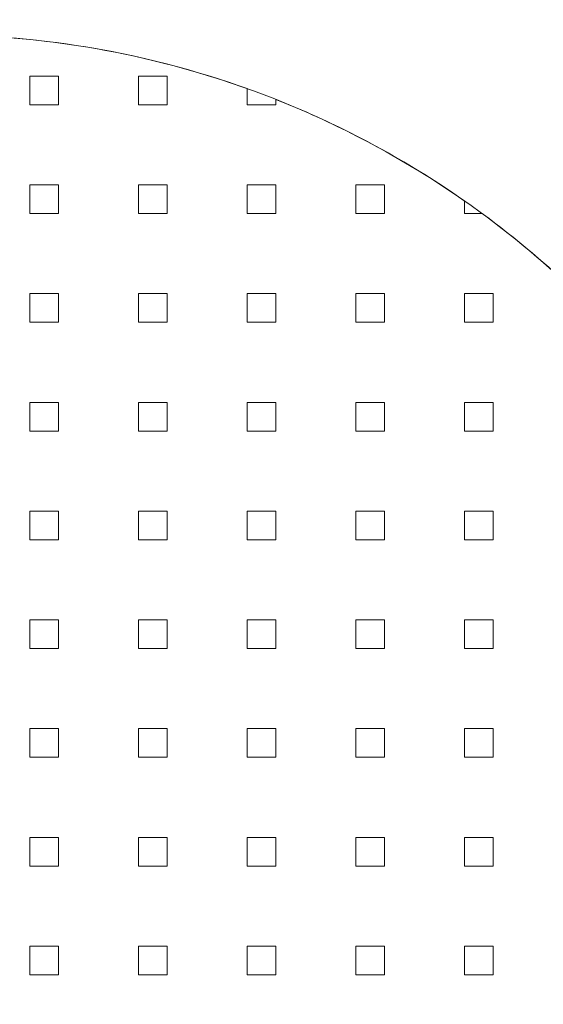
# Model space of a CAD drawing. Units: centimetres. Extents: x -150 to -6, y -41 to 73.
# Drawn here: x -70 to -69, y -29 to -28 of the extents above; entities that cross this region are included whole.
import ezdxf

# ---------------------------------------------------------------- set-up
doc = ezdxf.new("R2010")
doc.units = ezdxf.units.CM
doc.header["$MEASUREMENT"] = 0
doc.layers.add('layer 1', color=7, linetype='Continuous')

msp = doc.modelspace()

# ---------------------------------------------------------------- linework, layer by layer
at = {"layer": 'layer 1', "color": 254, "lineweight": 20}
for points, knots in [([(-85.16816, -5.4699), (-85.16816, -5.4699), (-8.12148, -5.4699), (-8.12148, -5.4699), (-8.12148, -5.4699), (-8.12148, -5.4699), (-8.12148, -35.79609), (-8.12148, -35.79609), (-8.12148, -35.79609), (-8.12148, -35.79609), (-16.61472, -35.79609), (-16.61472, -35.79609), (-16.61472, -35.79609), (-16.61472, -35.79609), (-16.61472, -38.81061), (-16.61472, -38.81061), (-16.61472, -38.81061), (-16.61472, -38.81061), (-16.61425, -38.81061), (-16.61425, -38.81061), (-16.61425, -38.81061), (-16.61425, -38.81061), (-89.40149, -39.35773), (-89.40149, -39.35773), (-89.40149, -39.35773), (-89.40149, -39.35773), (-89.40149, -21.30631), (-89.40149, -21.30631), (-89.40149, -21.30631), (-89.40149, -21.30631), (-89.40149, -17.14297), (-89.40149, -17.14297), (-89.40149, -17.14297), (-89.40149, -17.14297), (-89.40149, -15.24881), (-89.40149, -15.24881), (-89.40149, -15.24881), (-89.40149, -15.24881), (-94.67812, -15.24881), (-94.67812, -15.24881), (-94.67812, -15.24881), (-94.67812, -15.24881), (-96.67119, -15.24881), (-96.67119, -15.24881), (-96.67119, -15.24881), (-96.67119, -15.24881), (-96.67119, -13.97628), (-96.67119, -13.97628), (-96.67119, -13.97628), (-96.67119, -13.97628), (-94.83355, -13.97628), (-94.83355, -13.97628), (-94.83355, -13.97628), (-94.83867, -13.85784), (-94.84127, -13.73874), (-94.84127, -13.61903), (-94.84127, -13.61903), (-94.84127, -9.11838), (-91.19276, -5.46987), (-86.69211, -5.46987), (-86.69211, -5.46987), (-86.3939, -5.46987), (-86.20369, -5.46874), (-85.16816, -5.4699)], [0, 0, 0, 0, 0.058824, 0.058824, 0.058824, 0.058824, 0.117647, 0.117647, 0.117647, 0.117647, 0.176471, 0.176471, 0.176471, 0.176471, 0.235294, 0.235294, 0.235294, 0.235294, 0.294118, 0.294118, 0.294118, 0.294118, 0.352941, 0.352941, 0.352941, 0.352941, 0.411765, 0.411765, 0.411765, 0.411765, 0.470588, 0.470588, 0.470588, 0.470588, 0.529412, 0.529412, 0.529412, 0.529412, 0.588235, 0.588235, 0.588235, 0.588235, 0.647059, 0.647059, 0.647059, 0.647059, 0.705882, 0.705882, 0.705882, 0.705882, 0.764706, 0.764706, 0.764706, 0.764706, 0.823529, 0.823529, 0.823529, 0.823529, 0.882353, 0.882353, 0.882353, 0.882353, 1, 1, 1, 1]), ([(-69.9215, -27.69083), (-69.78343, -27.69083), (-69.65189, -27.71881), (-69.53226, -27.76941), (-69.53226, -27.76941), (-69.41262, -27.82002), (-69.30488, -27.89324), (-69.21439, -27.98372), (-69.21439, -27.98372), (-69.12391, -28.07421), (-69.05069, -28.18195), (-69.00009, -28.30158), (-69.00009, -28.30158), (-68.94948, -28.42122), (-68.9215, -28.55276), (-68.9215, -28.69083), (-68.9215, -28.69083), (-68.9215, -28.8289), (-68.94948, -28.96044), (-69.00009, -29.08008), (-69.00009, -29.08008), (-69.05069, -29.19971), (-69.12391, -29.30745), (-69.21439, -29.39794), (-69.21439, -29.39794), (-69.30488, -29.48842), (-69.41262, -29.56164), (-69.53226, -29.61224), (-69.53226, -29.61224), (-69.65189, -29.66285), (-69.78343, -29.69083), (-69.9215, -29.69083), (-69.9215, -29.69083), (-70.05957, -29.69083), (-70.19111, -29.66285), (-70.31075, -29.61225), (-70.31075, -29.61225), (-70.43038, -29.56164), (-70.53813, -29.48842), (-70.62861, -29.39794), (-70.62861, -29.39794), (-70.71909, -29.30745), (-70.79231, -29.19971), (-70.84292, -29.08008), (-70.84292, -29.08008), (-70.89352, -28.96044), (-70.9215, -28.8289), (-70.9215, -28.69083), (-70.9215, -28.69083), (-70.9215, -28.55276), (-70.89352, -28.42122), (-70.84292, -28.30158), (-70.84292, -28.30158), (-70.79231, -28.18195), (-70.71909, -28.07421), (-70.62861, -27.98372), (-70.62861, -27.98372), (-70.53813, -27.89324), (-70.43038, -27.82002), (-70.31075, -27.76942), (-70.31075, -27.76942), (-70.19111, -27.71881), (-70.05957, -27.69083), (-69.9215, -27.69083)], [0, 0, 0, 0, 0.058824, 0.058824, 0.058824, 0.058824, 0.117647, 0.117647, 0.117647, 0.117647, 0.176471, 0.176471, 0.176471, 0.176471, 0.235294, 0.235294, 0.235294, 0.235294, 0.294118, 0.294118, 0.294118, 0.294118, 0.352941, 0.352941, 0.352941, 0.352941, 0.411765, 0.411765, 0.411765, 0.411765, 0.470588, 0.470588, 0.470588, 0.470588, 0.529412, 0.529412, 0.529412, 0.529412, 0.588235, 0.588235, 0.588235, 0.588235, 0.647059, 0.647059, 0.647059, 0.647059, 0.705882, 0.705882, 0.705882, 0.705882, 0.764706, 0.764706, 0.764706, 0.764706, 0.823529, 0.823529, 0.823529, 0.823529, 0.882353, 0.882353, 0.882353, 0.882353, 1, 1, 1, 1]), ([(-69.9215, -28.03475), (-69.83091, -28.03475), (-69.74462, -28.0531), (-69.66612, -28.0863), (-69.66612, -28.0863), (-69.58763, -28.1195), (-69.51694, -28.16754), (-69.45758, -28.22691), (-69.45758, -28.22691), (-69.39821, -28.28627), (-69.35017, -28.35696), (-69.31697, -28.43545), (-69.31697, -28.43545), (-69.28377, -28.51395), (-69.26542, -28.60024), (-69.26542, -28.69083), (-69.26542, -28.69083), (-69.26542, -28.78142), (-69.28377, -28.86771), (-69.31697, -28.94621), (-69.31697, -28.94621), (-69.35017, -29.0247), (-69.39821, -29.09539), (-69.45758, -29.15475), (-69.45758, -29.15475), (-69.51694, -29.21412), (-69.58763, -29.26216), (-69.66612, -29.29536), (-69.66612, -29.29536), (-69.74462, -29.32856), (-69.83091, -29.34691), (-69.9215, -29.34691), (-69.9215, -29.34691), (-70.01209, -29.34691), (-70.09839, -29.32856), (-70.17688, -29.29536), (-70.17688, -29.29536), (-70.25537, -29.26216), (-70.32606, -29.21412), (-70.38542, -29.15475), (-70.38542, -29.15475), (-70.44479, -29.09539), (-70.49283, -29.0247), (-70.52603, -28.94621), (-70.52603, -28.94621), (-70.55923, -28.86771), (-70.57759, -28.78142), (-70.57759, -28.69083), (-70.57759, -28.69083), (-70.57759, -28.60024), (-70.55923, -28.51395), (-70.52603, -28.43545), (-70.52603, -28.43545), (-70.49283, -28.35696), (-70.44479, -28.28627), (-70.38542, -28.22691), (-70.38542, -28.22691), (-70.32606, -28.16754), (-70.25537, -28.1195), (-70.17688, -28.0863), (-70.17688, -28.0863), (-70.09839, -28.0531), (-70.01209, -28.03475), (-69.9215, -28.03475)], [0, 0, 0, 0, 0.058824, 0.058824, 0.058824, 0.058824, 0.117647, 0.117647, 0.117647, 0.117647, 0.176471, 0.176471, 0.176471, 0.176471, 0.235294, 0.235294, 0.235294, 0.235294, 0.294118, 0.294118, 0.294118, 0.294118, 0.352941, 0.352941, 0.352941, 0.352941, 0.411765, 0.411765, 0.411765, 0.411765, 0.470588, 0.470588, 0.470588, 0.470588, 0.529412, 0.529412, 0.529412, 0.529412, 0.588235, 0.588235, 0.588235, 0.588235, 0.647059, 0.647059, 0.647059, 0.647059, 0.705882, 0.705882, 0.705882, 0.705882, 0.764706, 0.764706, 0.764706, 0.764706, 0.823529, 0.823529, 0.823529, 0.823529, 0.882353, 0.882353, 0.882353, 0.882353, 1, 1, 1, 1]), ([(-69.9215, -28.03475), (-69.84393, -28.03475), (-69.76951, -28.04821), (-69.70044, -28.07292), (-69.70044, -28.07292), (-69.70044, -28.07292), (-69.70044, -28.08441), (-69.70044, -28.08441), (-69.70044, -28.08441), (-69.70044, -28.08441), (-69.68012, -28.08441), (-69.68012, -28.08441), (-69.68012, -28.08441), (-69.68012, -28.08441), (-69.68012, -28.08058), (-69.68012, -28.08058), (-69.68012, -28.08058), (-69.67543, -28.08243), (-69.67076, -28.08434), (-69.66612, -28.0863), (-69.66612, -28.0863), (-69.62372, -28.10424), (-69.58359, -28.12651), (-69.5463, -28.15255), (-69.5463, -28.15255), (-69.5463, -28.15255), (-69.5463, -28.16148), (-69.5463, -28.16148), (-69.5463, -28.16148), (-69.5463, -28.16148), (-69.53383, -28.16148), (-69.53383, -28.16148), (-69.53383, -28.16148), (-69.51009, -28.17889), (-69.48757, -28.19786), (-69.46642, -28.21823), (-69.46642, -28.21823), (-69.46642, -28.21823), (-69.46923, -28.21823), (-69.46923, -28.21823), (-69.46923, -28.21823), (-69.46923, -28.21823), (-69.46923, -28.23855), (-69.46923, -28.23855), (-69.46923, -28.23855), (-69.46923, -28.23855), (-69.44891, -28.23855), (-69.44891, -28.23855), (-69.44891, -28.23855), (-69.44891, -28.23855), (-69.44891, -28.23575), (-69.44891, -28.23575), (-69.44891, -28.23575), (-69.42853, -28.2569), (-69.40956, -28.27942), (-69.39215, -28.30316), (-69.39215, -28.30316), (-69.39215, -28.30316), (-69.39215, -28.31563), (-69.39215, -28.31563), (-69.39215, -28.31563), (-69.39215, -28.31563), (-69.38322, -28.31563), (-69.38322, -28.31563), (-69.38322, -28.31563), (-69.35718, -28.35292), (-69.33491, -28.39305), (-69.31697, -28.43545), (-69.31697, -28.43545), (-69.31501, -28.44009), (-69.3131, -28.44476), (-69.31125, -28.44945), (-69.31125, -28.44945), (-69.31125, -28.44945), (-69.31508, -28.44945), (-69.31508, -28.44945), (-69.31508, -28.44945), (-69.31508, -28.44945), (-69.31508, -28.46977), (-69.31508, -28.46977), (-69.31508, -28.46977), (-69.31508, -28.46977), (-69.30359, -28.46977), (-69.30359, -28.46977), (-69.30359, -28.46977), (-69.27888, -28.53884), (-69.26542, -28.61326), (-69.26542, -28.69083), (-69.26542, -28.69083), (-69.26542, -28.7684), (-69.27888, -28.84282), (-69.30359, -28.91189), (-69.30359, -28.91189), (-69.30359, -28.91189), (-69.31508, -28.91189), (-69.31508, -28.91189), (-69.31508, -28.91189), (-69.31508, -28.91189), (-69.31508, -28.93221), (-69.31508, -28.93221), (-69.31508, -28.93221), (-69.31508, -28.93221), (-69.31125, -28.93221), (-69.31125, -28.93221), (-69.31125, -28.93221), (-69.3131, -28.9369), (-69.31501, -28.94157), (-69.31697, -28.94621), (-69.31697, -28.94621), (-69.33491, -28.98861), (-69.35718, -29.02874), (-69.38322, -29.06603), (-69.38322, -29.06603), (-69.38322, -29.06603), (-69.39215, -29.06603), (-69.39215, -29.06603), (-69.39215, -29.06603), (-69.39215, -29.06603), (-69.39215, -29.0785), (-69.39215, -29.0785), (-69.39215, -29.0785), (-69.40956, -29.10224), (-69.42853, -29.12476), (-69.44891, -29.14591), (-69.44891, -29.14591), (-69.44891, -29.14591), (-69.44891, -29.14311), (-69.44891, -29.14311), (-69.44891, -29.14311), (-69.44891, -29.14311), (-69.46923, -29.14311), (-69.46923, -29.14311), (-69.46923, -29.14311), (-69.46923, -29.14311), (-69.46923, -29.16343), (-69.46923, -29.16343), (-69.46923, -29.16343), (-69.46923, -29.16343), (-69.46642, -29.16343), (-69.46642, -29.16343), (-69.46642, -29.16343), (-69.48757, -29.1838), (-69.51009, -29.20277), (-69.53383, -29.22018), (-69.53383, -29.22018), (-69.53383, -29.22018), (-69.5463, -29.22018), (-69.5463, -29.22018), (-69.5463, -29.22018), (-69.5463, -29.22018), (-69.5463, -29.22911), (-69.5463, -29.22911), (-69.5463, -29.22911), (-69.58359, -29.25515), (-69.62372, -29.27742), (-69.66612, -29.29536), (-69.66612, -29.29536), (-69.67076, -29.29732), (-69.67543, -29.29923), (-69.68012, -29.30108), (-69.68012, -29.30108), (-69.68012, -29.30108), (-69.68012, -29.29725), (-69.68012, -29.29725), (-69.68012, -29.29725), (-69.68012, -29.29725), (-69.70044, -29.29725), (-69.70044, -29.29725), (-69.70044, -29.29725), (-69.70044, -29.29725), (-69.70044, -29.30874), (-69.70044, -29.30874), (-69.70044, -29.30874), (-69.76951, -29.33345), (-69.84393, -29.34691), (-69.9215, -29.34691), (-69.9215, -29.34691), (-69.99907, -29.34691), (-70.07349, -29.33345), (-70.14256, -29.30874), (-70.14256, -29.30874), (-70.14256, -29.30874), (-70.14256, -29.29725), (-70.14256, -29.29725), (-70.14256, -29.29725), (-70.14256, -29.29725), (-70.16288, -29.29725), (-70.16288, -29.29725), (-70.16288, -29.29725), (-70.16288, -29.29725), (-70.16288, -29.30108), (-70.16288, -29.30108), (-70.16288, -29.30108), (-70.16757, -29.29923), (-70.17224, -29.29732), (-70.17688, -29.29536), (-70.17688, -29.29536), (-70.21928, -29.27742), (-70.25941, -29.25515), (-70.2967, -29.22911), (-70.2967, -29.22911), (-70.2967, -29.22911), (-70.2967, -29.22018), (-70.2967, -29.22018), (-70.2967, -29.22018), (-70.2967, -29.22018), (-70.30918, -29.22018), (-70.30918, -29.22018), (-70.30918, -29.22018), (-70.33291, -29.20277), (-70.35543, -29.1838), (-70.37658, -29.16343), (-70.37658, -29.16343), (-70.37658, -29.16343), (-70.37378, -29.16343), (-70.37378, -29.16343), (-70.37378, -29.16343), (-70.37378, -29.16343), (-70.37378, -29.14311), (-70.37378, -29.14311), (-70.37378, -29.14311), (-70.37378, -29.14311), (-70.3941, -29.14311), (-70.3941, -29.14311), (-70.3941, -29.14311), (-70.3941, -29.14311), (-70.3941, -29.14591), (-70.3941, -29.14591), (-70.3941, -29.14591), (-70.41447, -29.12476), (-70.43344, -29.10224), (-70.45085, -29.0785), (-70.45085, -29.0785), (-70.45085, -29.0785), (-70.45085, -29.06603), (-70.45085, -29.06603), (-70.45085, -29.06603), (-70.45085, -29.06603), (-70.45978, -29.06603), (-70.45978, -29.06603), (-70.45978, -29.06603), (-70.48582, -29.02874), (-70.50809, -28.98861), (-70.52603, -28.94621), (-70.52603, -28.94621), (-70.52799, -28.94157), (-70.5299, -28.9369), (-70.53176, -28.93221), (-70.53176, -28.93221), (-70.53176, -28.93221), (-70.52792, -28.93221), (-70.52792, -28.93221), (-70.52792, -28.93221), (-70.52792, -28.93221), (-70.52792, -28.91189), (-70.52792, -28.91189), (-70.52792, -28.91189), (-70.52792, -28.91189), (-70.53941, -28.91189), (-70.53941, -28.91189), (-70.53941, -28.91189), (-70.56412, -28.84282), (-70.57759, -28.7684), (-70.57759, -28.69083), (-70.57759, -28.69083), (-70.57759, -28.61326), (-70.56412, -28.53884), (-70.53941, -28.46977), (-70.53941, -28.46977), (-70.53941, -28.46977), (-70.52792, -28.46977), (-70.52792, -28.46977), (-70.52792, -28.46977), (-70.52792, -28.46977), (-70.52792, -28.44945), (-70.52792, -28.44945), (-70.52792, -28.44945), (-70.52792, -28.44945), (-70.53176, -28.44945), (-70.53176, -28.44945), (-70.53176, -28.44945), (-70.5299, -28.44476), (-70.52799, -28.44009), (-70.52603, -28.43545), (-70.52603, -28.43545), (-70.50809, -28.39305), (-70.48582, -28.35292), (-70.45978, -28.31563), (-70.45978, -28.31563), (-70.45978, -28.31563), (-70.45085, -28.31563), (-70.45085, -28.31563), (-70.45085, -28.31563), (-70.45085, -28.31563), (-70.45085, -28.30316), (-70.45085, -28.30316), (-70.45085, -28.30316), (-70.43344, -28.27942), (-70.41447, -28.2569), (-70.3941, -28.23575), (-70.3941, -28.23575), (-70.3941, -28.23575), (-70.3941, -28.23855), (-70.3941, -28.23855), (-70.3941, -28.23855), (-70.3941, -28.23855), (-70.37378, -28.23855), (-70.37378, -28.23855), (-70.37378, -28.23855), (-70.37378, -28.23855), (-70.37378, -28.21823), (-70.37378, -28.21823), (-70.37378, -28.21823), (-70.37378, -28.21823), (-70.37658, -28.21823), (-70.37658, -28.21823), (-70.37658, -28.21823), (-70.35543, -28.19786), (-70.33291, -28.17889), (-70.30918, -28.16148), (-70.30918, -28.16148), (-70.30918, -28.16148), (-70.2967, -28.16148), (-70.2967, -28.16148), (-70.2967, -28.16148), (-70.2967, -28.16148), (-70.2967, -28.15255), (-70.2967, -28.15255), (-70.2967, -28.15255), (-70.25941, -28.12651), (-70.21928, -28.10424), (-70.17688, -28.0863), (-70.17688, -28.0863), (-70.17224, -28.08434), (-70.16757, -28.08243), (-70.16288, -28.08058), (-70.16288, -28.08058), (-70.16288, -28.08058), (-70.16288, -28.08441), (-70.16288, -28.08441), (-70.16288, -28.08441), (-70.16288, -28.08441), (-70.14256, -28.08441), (-70.14256, -28.08441), (-70.14256, -28.08441), (-70.14256, -28.08441), (-70.14256, -28.07292), (-70.14256, -28.07292), (-70.14256, -28.07292), (-70.07349, -28.04821), (-69.99907, -28.03475), (-69.9215, -28.03475)], [0, 0, 0, 0, 0.011236, 0.011236, 0.011236, 0.011236, 0.022472, 0.022472, 0.022472, 0.022472, 0.033708, 0.033708, 0.033708, 0.033708, 0.044944, 0.044944, 0.044944, 0.044944, 0.05618, 0.05618, 0.05618, 0.05618, 0.067416, 0.067416, 0.067416, 0.067416, 0.078652, 0.078652, 0.078652, 0.078652, 0.089888, 0.089888, 0.089888, 0.089888, 0.101124, 0.101124, 0.101124, 0.101124, 0.11236, 0.11236, 0.11236, 0.11236, 0.123596, 0.123596, 0.123596, 0.123596, 0.134831, 0.134831, 0.134831, 0.134831, 0.146067, 0.146067, 0.146067, 0.146067, 0.157303, 0.157303, 0.157303, 0.157303, 0.168539, 0.168539, 0.168539, 0.168539, 0.179775, 0.179775, 0.179775, 0.179775, 0.191011, 0.191011, 0.191011, 0.191011, 0.202247, 0.202247, 0.202247, 0.202247, 0.213483, 0.213483, 0.213483, 0.213483, 0.224719, 0.224719, 0.224719, 0.224719, 0.235955, 0.235955, 0.235955, 0.235955, 0.247191, 0.247191, 0.247191, 0.247191, 0.258427, 0.258427, 0.258427, 0.258427, 0.269663, 0.269663, 0.269663, 0.269663, 0.280899, 0.280899, 0.280899, 0.280899, 0.292135, 0.292135, 0.292135, 0.292135, 0.303371, 0.303371, 0.303371, 0.303371, 0.314607, 0.314607, 0.314607, 0.314607, 0.325843, 0.325843, 0.325843, 0.325843, 0.337079, 0.337079, 0.337079, 0.337079, 0.348315, 0.348315, 0.348315, 0.348315, 0.359551, 0.359551, 0.359551, 0.359551, 0.370787, 0.370787, 0.370787, 0.370787, 0.382022, 0.382022, 0.382022, 0.382022, 0.393258, 0.393258, 0.393258, 0.393258, 0.404494, 0.404494, 0.404494, 0.404494, 0.41573, 0.41573, 0.41573, 0.41573, 0.426966, 0.426966, 0.426966, 0.426966, 0.438202, 0.438202, 0.438202, 0.438202, 0.449438, 0.449438, 0.449438, 0.449438, 0.460674, 0.460674, 0.460674, 0.460674, 0.47191, 0.47191, 0.47191, 0.47191, 0.483146, 0.483146, 0.483146, 0.483146, 0.494382, 0.494382, 0.494382, 0.494382, 0.505618, 0.505618, 0.505618, 0.505618, 0.516854, 0.516854, 0.516854, 0.516854, 0.52809, 0.52809, 0.52809, 0.52809, 0.539326, 0.539326, 0.539326, 0.539326, 0.550562, 0.550562, 0.550562, 0.550562, 0.561798, 0.561798, 0.561798, 0.561798, 0.573034, 0.573034, 0.573034, 0.573034, 0.58427, 0.58427, 0.58427, 0.58427, 0.595506, 0.595506, 0.595506, 0.595506, 0.606742, 0.606742, 0.606742, 0.606742, 0.617978, 0.617978, 0.617978, 0.617978, 0.629213, 0.629213, 0.629213, 0.629213, 0.640449, 0.640449, 0.640449, 0.640449, 0.651685, 0.651685, 0.651685, 0.651685, 0.662921, 0.662921, 0.662921, 0.662921, 0.674157, 0.674157, 0.674157, 0.674157, 0.685393, 0.685393, 0.685393, 0.685393, 0.696629, 0.696629, 0.696629, 0.696629, 0.707865, 0.707865, 0.707865, 0.707865, 0.719101, 0.719101, 0.719101, 0.719101, 0.730337, 0.730337, 0.730337, 0.730337, 0.741573, 0.741573, 0.741573, 0.741573, 0.752809, 0.752809, 0.752809, 0.752809, 0.764045, 0.764045, 0.764045, 0.764045, 0.775281, 0.775281, 0.775281, 0.775281, 0.786517, 0.786517, 0.786517, 0.786517, 0.797753, 0.797753, 0.797753, 0.797753, 0.808989, 0.808989, 0.808989, 0.808989, 0.820225, 0.820225, 0.820225, 0.820225, 0.831461, 0.831461, 0.831461, 0.831461, 0.842697, 0.842697, 0.842697, 0.842697, 0.853933, 0.853933, 0.853933, 0.853933, 0.865169, 0.865169, 0.865169, 0.865169, 0.876404, 0.876404, 0.876404, 0.876404, 0.88764, 0.88764, 0.88764, 0.88764, 0.898876, 0.898876, 0.898876, 0.898876, 0.910112, 0.910112, 0.910112, 0.910112, 0.921348, 0.921348, 0.921348, 0.921348, 0.932584, 0.932584, 0.932584, 0.932584, 0.94382, 0.94382, 0.94382, 0.94382, 0.955056, 0.955056, 0.955056, 0.955056, 0.966292, 0.966292, 0.966292, 0.966292, 0.977528, 0.977528, 0.977528, 0.977528, 1, 1, 1, 1]), ([(-69.85459, -28.08441), (-69.85459, -28.08441), (-69.83427, -28.08441), (-69.83427, -28.08441), (-69.83427, -28.08441), (-69.83427, -28.08441), (-69.83427, -28.06409), (-69.83427, -28.06409), (-69.83427, -28.06409), (-69.83427, -28.06409), (-69.85459, -28.06409), (-69.85459, -28.06409), (-69.85459, -28.06409), (-69.85459, -28.06409), (-69.85459, -28.08441), (-69.85459, -28.08441)], [0, 0, 0, 0, 0.2, 0.2, 0.2, 0.2, 0.4, 0.4, 0.4, 0.4, 0.6, 0.6, 0.6, 0.6, 1, 1, 1, 1]), ([(-69.77752, -28.08441), (-69.77752, -28.08441), (-69.7572, -28.08441), (-69.7572, -28.08441), (-69.7572, -28.08441), (-69.7572, -28.08441), (-69.7572, -28.06409), (-69.7572, -28.06409), (-69.7572, -28.06409), (-69.7572, -28.06409), (-69.77752, -28.06409), (-69.77752, -28.06409), (-69.77752, -28.06409), (-69.77752, -28.06409), (-69.77752, -28.08441), (-69.77752, -28.08441)], [0, 0, 0, 0, 0.2, 0.2, 0.2, 0.2, 0.4, 0.4, 0.4, 0.4, 0.6, 0.6, 0.6, 0.6, 1, 1, 1, 1]), ([(-69.85459, -28.16148), (-69.85459, -28.16148), (-69.83427, -28.16148), (-69.83427, -28.16148), (-69.83427, -28.16148), (-69.83427, -28.16148), (-69.83427, -28.14116), (-69.83427, -28.14116), (-69.83427, -28.14116), (-69.83427, -28.14116), (-69.85459, -28.14116), (-69.85459, -28.14116), (-69.85459, -28.14116), (-69.85459, -28.14116), (-69.85459, -28.16148), (-69.85459, -28.16148)], [0, 0, 0, 0, 0.2, 0.2, 0.2, 0.2, 0.4, 0.4, 0.4, 0.4, 0.6, 0.6, 0.6, 0.6, 1, 1, 1, 1]), ([(-69.77752, -28.16148), (-69.77752, -28.16148), (-69.7572, -28.16148), (-69.7572, -28.16148), (-69.7572, -28.16148), (-69.7572, -28.16148), (-69.7572, -28.14116), (-69.7572, -28.14116), (-69.7572, -28.14116), (-69.7572, -28.14116), (-69.77752, -28.14116), (-69.77752, -28.14116), (-69.77752, -28.14116), (-69.77752, -28.14116), (-69.77752, -28.16148), (-69.77752, -28.16148)], [0, 0, 0, 0, 0.2, 0.2, 0.2, 0.2, 0.4, 0.4, 0.4, 0.4, 0.6, 0.6, 0.6, 0.6, 1, 1, 1, 1]), ([(-69.70044, -28.16148), (-69.70044, -28.16148), (-69.68012, -28.16148), (-69.68012, -28.16148), (-69.68012, -28.16148), (-69.68012, -28.16148), (-69.68012, -28.14116), (-69.68012, -28.14116), (-69.68012, -28.14116), (-69.68012, -28.14116), (-69.70044, -28.14116), (-69.70044, -28.14116), (-69.70044, -28.14116), (-69.70044, -28.14116), (-69.70044, -28.16148), (-69.70044, -28.16148)], [0, 0, 0, 0, 0.2, 0.2, 0.2, 0.2, 0.4, 0.4, 0.4, 0.4, 0.6, 0.6, 0.6, 0.6, 1, 1, 1, 1]), ([(-69.62337, -28.16148), (-69.62337, -28.16148), (-69.60305, -28.16148), (-69.60305, -28.16148), (-69.60305, -28.16148), (-69.60305, -28.16148), (-69.60305, -28.14116), (-69.60305, -28.14116), (-69.60305, -28.14116), (-69.60305, -28.14116), (-69.62337, -28.14116), (-69.62337, -28.14116), (-69.62337, -28.14116), (-69.62337, -28.14116), (-69.62337, -28.16148), (-69.62337, -28.16148)], [0, 0, 0, 0, 0.2, 0.2, 0.2, 0.2, 0.4, 0.4, 0.4, 0.4, 0.6, 0.6, 0.6, 0.6, 1, 1, 1, 1]), ([(-69.85459, -28.23855), (-69.85459, -28.23855), (-69.83427, -28.23855), (-69.83427, -28.23855), (-69.83427, -28.23855), (-69.83427, -28.23855), (-69.83427, -28.21823), (-69.83427, -28.21823), (-69.83427, -28.21823), (-69.83427, -28.21823), (-69.85459, -28.21823), (-69.85459, -28.21823), (-69.85459, -28.21823), (-69.85459, -28.21823), (-69.85459, -28.23855), (-69.85459, -28.23855)], [0, 0, 0, 0, 0.2, 0.2, 0.2, 0.2, 0.4, 0.4, 0.4, 0.4, 0.6, 0.6, 0.6, 0.6, 1, 1, 1, 1]), ([(-69.77752, -28.23855), (-69.77752, -28.23855), (-69.7572, -28.23855), (-69.7572, -28.23855), (-69.7572, -28.23855), (-69.7572, -28.23855), (-69.7572, -28.21823), (-69.7572, -28.21823), (-69.7572, -28.21823), (-69.7572, -28.21823), (-69.77752, -28.21823), (-69.77752, -28.21823), (-69.77752, -28.21823), (-69.77752, -28.21823), (-69.77752, -28.23855), (-69.77752, -28.23855)], [0, 0, 0, 0, 0.2, 0.2, 0.2, 0.2, 0.4, 0.4, 0.4, 0.4, 0.6, 0.6, 0.6, 0.6, 1, 1, 1, 1]), ([(-69.70044, -28.23855), (-69.70044, -28.23855), (-69.68012, -28.23855), (-69.68012, -28.23855), (-69.68012, -28.23855), (-69.68012, -28.23855), (-69.68012, -28.21823), (-69.68012, -28.21823), (-69.68012, -28.21823), (-69.68012, -28.21823), (-69.70044, -28.21823), (-69.70044, -28.21823), (-69.70044, -28.21823), (-69.70044, -28.21823), (-69.70044, -28.23855), (-69.70044, -28.23855)], [0, 0, 0, 0, 0.2, 0.2, 0.2, 0.2, 0.4, 0.4, 0.4, 0.4, 0.6, 0.6, 0.6, 0.6, 1, 1, 1, 1]), ([(-69.62337, -28.23855), (-69.62337, -28.23855), (-69.60305, -28.23855), (-69.60305, -28.23855), (-69.60305, -28.23855), (-69.60305, -28.23855), (-69.60305, -28.21823), (-69.60305, -28.21823), (-69.60305, -28.21823), (-69.60305, -28.21823), (-69.62337, -28.21823), (-69.62337, -28.21823), (-69.62337, -28.21823), (-69.62337, -28.21823), (-69.62337, -28.23855), (-69.62337, -28.23855)], [0, 0, 0, 0, 0.2, 0.2, 0.2, 0.2, 0.4, 0.4, 0.4, 0.4, 0.6, 0.6, 0.6, 0.6, 1, 1, 1, 1]), ([(-69.5463, -28.23855), (-69.5463, -28.23855), (-69.52598, -28.23855), (-69.52598, -28.23855), (-69.52598, -28.23855), (-69.52598, -28.23855), (-69.52598, -28.21823), (-69.52598, -28.21823), (-69.52598, -28.21823), (-69.52598, -28.21823), (-69.5463, -28.21823), (-69.5463, -28.21823), (-69.5463, -28.21823), (-69.5463, -28.21823), (-69.5463, -28.23855), (-69.5463, -28.23855)], [0, 0, 0, 0, 0.2, 0.2, 0.2, 0.2, 0.4, 0.4, 0.4, 0.4, 0.6, 0.6, 0.6, 0.6, 1, 1, 1, 1]), ([(-69.85459, -28.31563), (-69.85459, -28.31563), (-69.83427, -28.31563), (-69.83427, -28.31563), (-69.83427, -28.31563), (-69.83427, -28.31563), (-69.83427, -28.29531), (-69.83427, -28.29531), (-69.83427, -28.29531), (-69.83427, -28.29531), (-69.85459, -28.29531), (-69.85459, -28.29531), (-69.85459, -28.29531), (-69.85459, -28.29531), (-69.85459, -28.31563), (-69.85459, -28.31563)], [0, 0, 0, 0, 0.2, 0.2, 0.2, 0.2, 0.4, 0.4, 0.4, 0.4, 0.6, 0.6, 0.6, 0.6, 1, 1, 1, 1]), ([(-69.77752, -28.31563), (-69.77752, -28.31563), (-69.7572, -28.31563), (-69.7572, -28.31563), (-69.7572, -28.31563), (-69.7572, -28.31563), (-69.7572, -28.29531), (-69.7572, -28.29531), (-69.7572, -28.29531), (-69.7572, -28.29531), (-69.77752, -28.29531), (-69.77752, -28.29531), (-69.77752, -28.29531), (-69.77752, -28.29531), (-69.77752, -28.31563), (-69.77752, -28.31563)], [0, 0, 0, 0, 0.2, 0.2, 0.2, 0.2, 0.4, 0.4, 0.4, 0.4, 0.6, 0.6, 0.6, 0.6, 1, 1, 1, 1]), ([(-69.70044, -28.31563), (-69.70044, -28.31563), (-69.68012, -28.31563), (-69.68012, -28.31563), (-69.68012, -28.31563), (-69.68012, -28.31563), (-69.68012, -28.29531), (-69.68012, -28.29531), (-69.68012, -28.29531), (-69.68012, -28.29531), (-69.70044, -28.29531), (-69.70044, -28.29531), (-69.70044, -28.29531), (-69.70044, -28.29531), (-69.70044, -28.31563), (-69.70044, -28.31563)], [0, 0, 0, 0, 0.2, 0.2, 0.2, 0.2, 0.4, 0.4, 0.4, 0.4, 0.6, 0.6, 0.6, 0.6, 1, 1, 1, 1]), ([(-69.62337, -28.31563), (-69.62337, -28.31563), (-69.60305, -28.31563), (-69.60305, -28.31563), (-69.60305, -28.31563), (-69.60305, -28.31563), (-69.60305, -28.29531), (-69.60305, -28.29531), (-69.60305, -28.29531), (-69.60305, -28.29531), (-69.62337, -28.29531), (-69.62337, -28.29531), (-69.62337, -28.29531), (-69.62337, -28.29531), (-69.62337, -28.31563), (-69.62337, -28.31563)], [0, 0, 0, 0, 0.2, 0.2, 0.2, 0.2, 0.4, 0.4, 0.4, 0.4, 0.6, 0.6, 0.6, 0.6, 1, 1, 1, 1]), ([(-69.5463, -28.31563), (-69.5463, -28.31563), (-69.52598, -28.31563), (-69.52598, -28.31563), (-69.52598, -28.31563), (-69.52598, -28.31563), (-69.52598, -28.29531), (-69.52598, -28.29531), (-69.52598, -28.29531), (-69.52598, -28.29531), (-69.5463, -28.29531), (-69.5463, -28.29531), (-69.5463, -28.29531), (-69.5463, -28.29531), (-69.5463, -28.31563), (-69.5463, -28.31563)], [0, 0, 0, 0, 0.2, 0.2, 0.2, 0.2, 0.4, 0.4, 0.4, 0.4, 0.6, 0.6, 0.6, 0.6, 1, 1, 1, 1]), ([(-69.85459, -28.3927), (-69.85459, -28.3927), (-69.83427, -28.3927), (-69.83427, -28.3927), (-69.83427, -28.3927), (-69.83427, -28.3927), (-69.83427, -28.37238), (-69.83427, -28.37238), (-69.83427, -28.37238), (-69.83427, -28.37238), (-69.85459, -28.37238), (-69.85459, -28.37238), (-69.85459, -28.37238), (-69.85459, -28.37238), (-69.85459, -28.3927), (-69.85459, -28.3927)], [0, 0, 0, 0, 0.2, 0.2, 0.2, 0.2, 0.4, 0.4, 0.4, 0.4, 0.6, 0.6, 0.6, 0.6, 1, 1, 1, 1]), ([(-69.77752, -28.3927), (-69.77752, -28.3927), (-69.7572, -28.3927), (-69.7572, -28.3927), (-69.7572, -28.3927), (-69.7572, -28.3927), (-69.7572, -28.37238), (-69.7572, -28.37238), (-69.7572, -28.37238), (-69.7572, -28.37238), (-69.77752, -28.37238), (-69.77752, -28.37238), (-69.77752, -28.37238), (-69.77752, -28.37238), (-69.77752, -28.3927), (-69.77752, -28.3927)], [0, 0, 0, 0, 0.2, 0.2, 0.2, 0.2, 0.4, 0.4, 0.4, 0.4, 0.6, 0.6, 0.6, 0.6, 1, 1, 1, 1]), ([(-69.70044, -28.3927), (-69.70044, -28.3927), (-69.68012, -28.3927), (-69.68012, -28.3927), (-69.68012, -28.3927), (-69.68012, -28.3927), (-69.68012, -28.37238), (-69.68012, -28.37238), (-69.68012, -28.37238), (-69.68012, -28.37238), (-69.70044, -28.37238), (-69.70044, -28.37238), (-69.70044, -28.37238), (-69.70044, -28.37238), (-69.70044, -28.3927), (-69.70044, -28.3927)], [0, 0, 0, 0, 0.2, 0.2, 0.2, 0.2, 0.4, 0.4, 0.4, 0.4, 0.6, 0.6, 0.6, 0.6, 1, 1, 1, 1]), ([(-69.62337, -28.3927), (-69.62337, -28.3927), (-69.60305, -28.3927), (-69.60305, -28.3927), (-69.60305, -28.3927), (-69.60305, -28.3927), (-69.60305, -28.37238), (-69.60305, -28.37238), (-69.60305, -28.37238), (-69.60305, -28.37238), (-69.62337, -28.37238), (-69.62337, -28.37238), (-69.62337, -28.37238), (-69.62337, -28.37238), (-69.62337, -28.3927), (-69.62337, -28.3927)], [0, 0, 0, 0, 0.2, 0.2, 0.2, 0.2, 0.4, 0.4, 0.4, 0.4, 0.6, 0.6, 0.6, 0.6, 1, 1, 1, 1]), ([(-69.5463, -28.3927), (-69.5463, -28.3927), (-69.52598, -28.3927), (-69.52598, -28.3927), (-69.52598, -28.3927), (-69.52598, -28.3927), (-69.52598, -28.37238), (-69.52598, -28.37238), (-69.52598, -28.37238), (-69.52598, -28.37238), (-69.5463, -28.37238), (-69.5463, -28.37238), (-69.5463, -28.37238), (-69.5463, -28.37238), (-69.5463, -28.3927), (-69.5463, -28.3927)], [0, 0, 0, 0, 0.2, 0.2, 0.2, 0.2, 0.4, 0.4, 0.4, 0.4, 0.6, 0.6, 0.6, 0.6, 1, 1, 1, 1]), ([(-69.85459, -28.46977), (-69.85459, -28.46977), (-69.83427, -28.46977), (-69.83427, -28.46977), (-69.83427, -28.46977), (-69.83427, -28.46977), (-69.83427, -28.44945), (-69.83427, -28.44945), (-69.83427, -28.44945), (-69.83427, -28.44945), (-69.85459, -28.44945), (-69.85459, -28.44945), (-69.85459, -28.44945), (-69.85459, -28.44945), (-69.85459, -28.46977), (-69.85459, -28.46977)], [0, 0, 0, 0, 0.2, 0.2, 0.2, 0.2, 0.4, 0.4, 0.4, 0.4, 0.6, 0.6, 0.6, 0.6, 1, 1, 1, 1]), ([(-69.77752, -28.46977), (-69.77752, -28.46977), (-69.7572, -28.46977), (-69.7572, -28.46977), (-69.7572, -28.46977), (-69.7572, -28.46977), (-69.7572, -28.44945), (-69.7572, -28.44945), (-69.7572, -28.44945), (-69.7572, -28.44945), (-69.77752, -28.44945), (-69.77752, -28.44945), (-69.77752, -28.44945), (-69.77752, -28.44945), (-69.77752, -28.46977), (-69.77752, -28.46977)], [0, 0, 0, 0, 0.2, 0.2, 0.2, 0.2, 0.4, 0.4, 0.4, 0.4, 0.6, 0.6, 0.6, 0.6, 1, 1, 1, 1]), ([(-69.70044, -28.46977), (-69.70044, -28.46977), (-69.68012, -28.46977), (-69.68012, -28.46977), (-69.68012, -28.46977), (-69.68012, -28.46977), (-69.68012, -28.44945), (-69.68012, -28.44945), (-69.68012, -28.44945), (-69.68012, -28.44945), (-69.70044, -28.44945), (-69.70044, -28.44945), (-69.70044, -28.44945), (-69.70044, -28.44945), (-69.70044, -28.46977), (-69.70044, -28.46977)], [0, 0, 0, 0, 0.2, 0.2, 0.2, 0.2, 0.4, 0.4, 0.4, 0.4, 0.6, 0.6, 0.6, 0.6, 1, 1, 1, 1]), ([(-69.62337, -28.46977), (-69.62337, -28.46977), (-69.60305, -28.46977), (-69.60305, -28.46977), (-69.60305, -28.46977), (-69.60305, -28.46977), (-69.60305, -28.44945), (-69.60305, -28.44945), (-69.60305, -28.44945), (-69.60305, -28.44945), (-69.62337, -28.44945), (-69.62337, -28.44945), (-69.62337, -28.44945), (-69.62337, -28.44945), (-69.62337, -28.46977), (-69.62337, -28.46977)], [0, 0, 0, 0, 0.2, 0.2, 0.2, 0.2, 0.4, 0.4, 0.4, 0.4, 0.6, 0.6, 0.6, 0.6, 1, 1, 1, 1]), ([(-69.5463, -28.46977), (-69.5463, -28.46977), (-69.52598, -28.46977), (-69.52598, -28.46977), (-69.52598, -28.46977), (-69.52598, -28.46977), (-69.52598, -28.44945), (-69.52598, -28.44945), (-69.52598, -28.44945), (-69.52598, -28.44945), (-69.5463, -28.44945), (-69.5463, -28.44945), (-69.5463, -28.44945), (-69.5463, -28.44945), (-69.5463, -28.46977), (-69.5463, -28.46977)], [0, 0, 0, 0, 0.2, 0.2, 0.2, 0.2, 0.4, 0.4, 0.4, 0.4, 0.6, 0.6, 0.6, 0.6, 1, 1, 1, 1]), ([(-69.85459, -28.54684), (-69.85459, -28.54684), (-69.83427, -28.54684), (-69.83427, -28.54684), (-69.83427, -28.54684), (-69.83427, -28.54684), (-69.83427, -28.52652), (-69.83427, -28.52652), (-69.83427, -28.52652), (-69.83427, -28.52652), (-69.85459, -28.52652), (-69.85459, -28.52652), (-69.85459, -28.52652), (-69.85459, -28.52652), (-69.85459, -28.54684), (-69.85459, -28.54684)], [0, 0, 0, 0, 0.2, 0.2, 0.2, 0.2, 0.4, 0.4, 0.4, 0.4, 0.6, 0.6, 0.6, 0.6, 1, 1, 1, 1]), ([(-69.77752, -28.54684), (-69.77752, -28.54684), (-69.7572, -28.54684), (-69.7572, -28.54684), (-69.7572, -28.54684), (-69.7572, -28.54684), (-69.7572, -28.52652), (-69.7572, -28.52652), (-69.7572, -28.52652), (-69.7572, -28.52652), (-69.77752, -28.52652), (-69.77752, -28.52652), (-69.77752, -28.52652), (-69.77752, -28.52652), (-69.77752, -28.54684), (-69.77752, -28.54684)], [0, 0, 0, 0, 0.2, 0.2, 0.2, 0.2, 0.4, 0.4, 0.4, 0.4, 0.6, 0.6, 0.6, 0.6, 1, 1, 1, 1]), ([(-69.70044, -28.54684), (-69.70044, -28.54684), (-69.68012, -28.54684), (-69.68012, -28.54684), (-69.68012, -28.54684), (-69.68012, -28.54684), (-69.68012, -28.52652), (-69.68012, -28.52652), (-69.68012, -28.52652), (-69.68012, -28.52652), (-69.70044, -28.52652), (-69.70044, -28.52652), (-69.70044, -28.52652), (-69.70044, -28.52652), (-69.70044, -28.54684), (-69.70044, -28.54684)], [0, 0, 0, 0, 0.2, 0.2, 0.2, 0.2, 0.4, 0.4, 0.4, 0.4, 0.6, 0.6, 0.6, 0.6, 1, 1, 1, 1]), ([(-69.62337, -28.54684), (-69.62337, -28.54684), (-69.60305, -28.54684), (-69.60305, -28.54684), (-69.60305, -28.54684), (-69.60305, -28.54684), (-69.60305, -28.52652), (-69.60305, -28.52652), (-69.60305, -28.52652), (-69.60305, -28.52652), (-69.62337, -28.52652), (-69.62337, -28.52652), (-69.62337, -28.52652), (-69.62337, -28.52652), (-69.62337, -28.54684), (-69.62337, -28.54684)], [0, 0, 0, 0, 0.2, 0.2, 0.2, 0.2, 0.4, 0.4, 0.4, 0.4, 0.6, 0.6, 0.6, 0.6, 1, 1, 1, 1]), ([(-69.5463, -28.54684), (-69.5463, -28.54684), (-69.52598, -28.54684), (-69.52598, -28.54684), (-69.52598, -28.54684), (-69.52598, -28.54684), (-69.52598, -28.52652), (-69.52598, -28.52652), (-69.52598, -28.52652), (-69.52598, -28.52652), (-69.5463, -28.52652), (-69.5463, -28.52652), (-69.5463, -28.52652), (-69.5463, -28.52652), (-69.5463, -28.54684), (-69.5463, -28.54684)], [0, 0, 0, 0, 0.2, 0.2, 0.2, 0.2, 0.4, 0.4, 0.4, 0.4, 0.6, 0.6, 0.6, 0.6, 1, 1, 1, 1]), ([(-69.85459, -28.62392), (-69.85459, -28.62392), (-69.83427, -28.62392), (-69.83427, -28.62392), (-69.83427, -28.62392), (-69.83427, -28.62392), (-69.83427, -28.6036), (-69.83427, -28.6036), (-69.83427, -28.6036), (-69.83427, -28.6036), (-69.85459, -28.6036), (-69.85459, -28.6036), (-69.85459, -28.6036), (-69.85459, -28.6036), (-69.85459, -28.62392), (-69.85459, -28.62392)], [0, 0, 0, 0, 0.2, 0.2, 0.2, 0.2, 0.4, 0.4, 0.4, 0.4, 0.6, 0.6, 0.6, 0.6, 1, 1, 1, 1]), ([(-69.77752, -28.62392), (-69.77752, -28.62392), (-69.7572, -28.62392), (-69.7572, -28.62392), (-69.7572, -28.62392), (-69.7572, -28.62392), (-69.7572, -28.6036), (-69.7572, -28.6036), (-69.7572, -28.6036), (-69.7572, -28.6036), (-69.77752, -28.6036), (-69.77752, -28.6036), (-69.77752, -28.6036), (-69.77752, -28.6036), (-69.77752, -28.62392), (-69.77752, -28.62392)], [0, 0, 0, 0, 0.2, 0.2, 0.2, 0.2, 0.4, 0.4, 0.4, 0.4, 0.6, 0.6, 0.6, 0.6, 1, 1, 1, 1]), ([(-69.70044, -28.62392), (-69.70044, -28.62392), (-69.68012, -28.62392), (-69.68012, -28.62392), (-69.68012, -28.62392), (-69.68012, -28.62392), (-69.68012, -28.6036), (-69.68012, -28.6036), (-69.68012, -28.6036), (-69.68012, -28.6036), (-69.70044, -28.6036), (-69.70044, -28.6036), (-69.70044, -28.6036), (-69.70044, -28.6036), (-69.70044, -28.62392), (-69.70044, -28.62392)], [0, 0, 0, 0, 0.2, 0.2, 0.2, 0.2, 0.4, 0.4, 0.4, 0.4, 0.6, 0.6, 0.6, 0.6, 1, 1, 1, 1]), ([(-69.62337, -28.62392), (-69.62337, -28.62392), (-69.60305, -28.62392), (-69.60305, -28.62392), (-69.60305, -28.62392), (-69.60305, -28.62392), (-69.60305, -28.6036), (-69.60305, -28.6036), (-69.60305, -28.6036), (-69.60305, -28.6036), (-69.62337, -28.6036), (-69.62337, -28.6036), (-69.62337, -28.6036), (-69.62337, -28.6036), (-69.62337, -28.62392), (-69.62337, -28.62392)], [0, 0, 0, 0, 0.2, 0.2, 0.2, 0.2, 0.4, 0.4, 0.4, 0.4, 0.6, 0.6, 0.6, 0.6, 1, 1, 1, 1]), ([(-69.5463, -28.62392), (-69.5463, -28.62392), (-69.52598, -28.62392), (-69.52598, -28.62392), (-69.52598, -28.62392), (-69.52598, -28.62392), (-69.52598, -28.6036), (-69.52598, -28.6036), (-69.52598, -28.6036), (-69.52598, -28.6036), (-69.5463, -28.6036), (-69.5463, -28.6036), (-69.5463, -28.6036), (-69.5463, -28.6036), (-69.5463, -28.62392), (-69.5463, -28.62392)], [0, 0, 0, 0, 0.2, 0.2, 0.2, 0.2, 0.4, 0.4, 0.4, 0.4, 0.6, 0.6, 0.6, 0.6, 1, 1, 1, 1]), ([(-69.85459, -28.70099), (-69.85459, -28.70099), (-69.83427, -28.70099), (-69.83427, -28.70099), (-69.83427, -28.70099), (-69.83427, -28.70099), (-69.83427, -28.68067), (-69.83427, -28.68067), (-69.83427, -28.68067), (-69.83427, -28.68067), (-69.85459, -28.68067), (-69.85459, -28.68067), (-69.85459, -28.68067), (-69.85459, -28.68067), (-69.85459, -28.70099), (-69.85459, -28.70099)], [0, 0, 0, 0, 0.2, 0.2, 0.2, 0.2, 0.4, 0.4, 0.4, 0.4, 0.6, 0.6, 0.6, 0.6, 1, 1, 1, 1]), ([(-69.77752, -28.70099), (-69.77752, -28.70099), (-69.7572, -28.70099), (-69.7572, -28.70099), (-69.7572, -28.70099), (-69.7572, -28.70099), (-69.7572, -28.68067), (-69.7572, -28.68067), (-69.7572, -28.68067), (-69.7572, -28.68067), (-69.77752, -28.68067), (-69.77752, -28.68067), (-69.77752, -28.68067), (-69.77752, -28.68067), (-69.77752, -28.70099), (-69.77752, -28.70099)], [0, 0, 0, 0, 0.2, 0.2, 0.2, 0.2, 0.4, 0.4, 0.4, 0.4, 0.6, 0.6, 0.6, 0.6, 1, 1, 1, 1]), ([(-69.70044, -28.70099), (-69.70044, -28.70099), (-69.68012, -28.70099), (-69.68012, -28.70099), (-69.68012, -28.70099), (-69.68012, -28.70099), (-69.68012, -28.68067), (-69.68012, -28.68067), (-69.68012, -28.68067), (-69.68012, -28.68067), (-69.70044, -28.68067), (-69.70044, -28.68067), (-69.70044, -28.68067), (-69.70044, -28.68067), (-69.70044, -28.70099), (-69.70044, -28.70099)], [0, 0, 0, 0, 0.2, 0.2, 0.2, 0.2, 0.4, 0.4, 0.4, 0.4, 0.6, 0.6, 0.6, 0.6, 1, 1, 1, 1]), ([(-69.62337, -28.70099), (-69.62337, -28.70099), (-69.60305, -28.70099), (-69.60305, -28.70099), (-69.60305, -28.70099), (-69.60305, -28.70099), (-69.60305, -28.68067), (-69.60305, -28.68067), (-69.60305, -28.68067), (-69.60305, -28.68067), (-69.62337, -28.68067), (-69.62337, -28.68067), (-69.62337, -28.68067), (-69.62337, -28.68067), (-69.62337, -28.70099), (-69.62337, -28.70099)], [0, 0, 0, 0, 0.2, 0.2, 0.2, 0.2, 0.4, 0.4, 0.4, 0.4, 0.6, 0.6, 0.6, 0.6, 1, 1, 1, 1]), ([(-69.5463, -28.70099), (-69.5463, -28.70099), (-69.52598, -28.70099), (-69.52598, -28.70099), (-69.52598, -28.70099), (-69.52598, -28.70099), (-69.52598, -28.68067), (-69.52598, -28.68067), (-69.52598, -28.68067), (-69.52598, -28.68067), (-69.5463, -28.68067), (-69.5463, -28.68067), (-69.5463, -28.68067), (-69.5463, -28.68067), (-69.5463, -28.70099), (-69.5463, -28.70099)], [0, 0, 0, 0, 0.2, 0.2, 0.2, 0.2, 0.4, 0.4, 0.4, 0.4, 0.6, 0.6, 0.6, 0.6, 1, 1, 1, 1])]:
    msp.add_open_spline(points, degree=3, knots=knots, dxfattribs=at)
at = {"layer": 'layer 1', "color": 104, "lineweight": 20}
msp.add_open_spline([(-92.75052, -8.16874), (-91.96381, -7.52133), (-90.70034, -7.51408), (-89.71801, -7.77213), (-89.71801, -7.77213), (-88.51279, -8.08873), (-87.41597, -8.99775), (-86.55854, -10.06246), (-86.55854, -10.06246), (-86.03008, -10.71867), (-85.59254, -11.43405), (-85.27661, -12.10629), (-85.27661, -12.10629), (-84.7755, -13.17255), (-84.63662, -14.05642), (-84.62895, -15.00947), (-84.62895, -15.00947), (-84.61975, -16.15346), (-84.94817, -17.20943), (-84.92314, -18.42778), (-84.92314, -18.42778), (-84.88584, -20.24286), (-84.36207, -21.9827), (-82.69283, -23.12433), (-82.69283, -23.12433), (-80.03029, -24.94528), (-77.02598, -25.35687), (-74.19459, -24.98172), (-74.19459, -24.98172), (-72.59299, -24.76951), (-71.07628, -24.29814), (-69.55851, -23.72512), (-69.55851, -23.72512), (-68.50509, -23.3274), (-67.0807, -22.62486), (-65.95865, -22.6356), (-65.95865, -22.6356), (-62.52096, -22.66852), (-61.57014, -24.9595), (-62.67581, -27.08075), (-62.67581, -27.08075), (-63.60842, -28.87), (-65.57183, -30.0595), (-67.27091, -31.04318), (-67.27091, -31.04318), (-67.64554, -27.77636), (-67.9093, -26.43779), (-70.81633, -26.46059), (-70.81633, -26.46059), (-71.91097, -26.46918), (-74.155, -26.33404), (-75.04736, -26.96701), (-75.04736, -26.96701), (-76.65224, -28.1054), (-75.38703, -29.30736), (-76.97823, -30.62881), (-76.97823, -30.62881), (-77.39616, -30.97589), (-78.00593, -31.08552), (-79.3359, -31.08551), (-79.3359, -31.08551), (-81.13236, -31.0855), (-82.59803, -30.90313), (-83.60715, -31.73375), (-83.60715, -31.73375), (-85.00153, -32.88149), (-84.9691, -34.63564), (-84.6619, -35.59872), (-84.6619, -35.59872), (-84.16114, -37.16866), (-82.58458, -37.72801), (-80.00254, -37.54685), (-80.00254, -37.54685), (-77.70741, -37.38582), (-72.89348, -37.18593), (-70.6999, -37.09869), (-70.6999, -37.09869), (-69.58806, -37.05448), (-68.35498, -36.95916), (-67.53995, -36.05423), (-67.53995, -36.05423), (-67.07141, -35.53399), (-66.7501, -34.77211), (-66.93214, -33.56201), (-66.93214, -33.56201), (-66.93214, -33.56201), (-67.11206, -32.36609), (-67.11206, -32.36609), (-67.11206, -32.36609), (-66.74342, -32.164), (-66.23877, -31.87306), (-65.67947, -31.56993), (-65.67947, -31.56993), (-63.79467, -30.5484), (-62.38247, -29.51534), (-60.59053, -30.95004), (-60.59053, -30.95004), (-60.59053, -30.95004), (-57.97961, -37.38393), (-57.97961, -37.38393), (-57.97961, -37.38393), (-57.97961, -37.38393), (-57.96654, -39.12144), (-57.96654, -39.12144), (-57.96654, -39.12144), (-57.96654, -39.12144), (-89.40149, -39.35773), (-89.40149, -39.35773), (-89.40149, -39.35773), (-89.40149, -39.35773), (-89.40149, -15.24881), (-89.40149, -15.24881), (-89.40149, -15.24881), (-89.40149, -15.24881), (-96.67119, -15.24881), (-96.67119, -15.24881), (-96.67119, -15.24881), (-96.67119, -15.24881), (-96.67119, -13.97628), (-96.67119, -13.97628), (-96.67119, -13.97628), (-96.67119, -13.97628), (-94.83355, -13.97628), (-94.83355, -13.97628), (-94.83355, -13.97628), (-94.76747, -11.38253), (-94.26562, -9.94957), (-92.75052, -8.16874)], degree=3, knots=[0, 0, 0, 0, 0.030303, 0.030303, 0.030303, 0.030303, 0.060606, 0.060606, 0.060606, 0.060606, 0.090909, 0.090909, 0.090909, 0.090909, 0.121212, 0.121212, 0.121212, 0.121212, 0.151515, 0.151515, 0.151515, 0.151515, 0.181818, 0.181818, 0.181818, 0.181818, 0.212121, 0.212121, 0.212121, 0.212121, 0.242424, 0.242424, 0.242424, 0.242424, 0.272727, 0.272727, 0.272727, 0.272727, 0.30303, 0.30303, 0.30303, 0.30303, 0.333333, 0.333333, 0.333333, 0.333333, 0.363636, 0.363636, 0.363636, 0.363636, 0.393939, 0.393939, 0.393939, 0.393939, 0.424242, 0.424242, 0.424242, 0.424242, 0.454545, 0.454545, 0.454545, 0.454545, 0.484848, 0.484848, 0.484848, 0.484848, 0.515152, 0.515152, 0.515152, 0.515152, 0.545455, 0.545455, 0.545455, 0.545455, 0.575758, 0.575758, 0.575758, 0.575758, 0.606061, 0.606061, 0.606061, 0.606061, 0.636364, 0.636364, 0.636364, 0.636364, 0.666667, 0.666667, 0.666667, 0.666667, 0.69697, 0.69697, 0.69697, 0.69697, 0.727273, 0.727273, 0.727273, 0.727273, 0.757576, 0.757576, 0.757576, 0.757576, 0.787879, 0.787879, 0.787879, 0.787879, 0.818182, 0.818182, 0.818182, 0.818182, 0.848485, 0.848485, 0.848485, 0.848485, 0.878788, 0.878788, 0.878788, 0.878788, 0.909091, 0.909091, 0.909091, 0.909091, 0.939394, 0.939394, 0.939394, 0.939394, 1, 1, 1, 1], dxfattribs=at)
at = {"layer": 'layer 1', "color": 242, "lineweight": 50}
msp.add_open_spline([(-69.9215, -26.19083), (-69.58698, -26.19083), (-69.25601, -26.25759), (-68.9479, -26.38792), (-68.9479, -26.38792), (-68.65134, -26.51336), (-68.3814, -26.69539), (-68.15373, -26.92306), (-68.15373, -26.92306), (-67.92606, -27.15073), (-67.74404, -27.42066), (-67.6186, -27.71722), (-67.6186, -27.71722), (-67.48827, -28.02533), (-67.4215, -28.3563), (-67.4215, -28.69083), (-67.4215, -28.69083), (-67.4215, -29.02536), (-67.48827, -29.35633), (-67.6186, -29.66444), (-67.6186, -29.66444), (-67.74404, -29.961), (-67.92606, -30.23093), (-68.15373, -30.4586), (-68.15373, -30.4586), (-68.3814, -30.68627), (-68.65134, -30.86829), (-68.9479, -30.99373), (-68.9479, -30.99373), (-69.25601, -31.12406), (-69.58698, -31.19083), (-69.9215, -31.19083), (-69.9215, -31.19083), (-70.25603, -31.19083), (-70.587, -31.12407), (-70.89511, -30.99374), (-70.89511, -30.99374), (-71.19168, -30.8683), (-71.46163, -30.68625), (-71.6893, -30.45857), (-71.6893, -30.45857), (-71.91695, -30.2309), (-72.09898, -29.96098), (-72.22441, -29.66444), (-72.22441, -29.66444), (-72.35474, -29.35633), (-72.4215, -29.02536), (-72.4215, -28.69083), (-72.4215, -28.69083), (-72.4215, -28.3563), (-72.35474, -28.02533), (-72.22441, -27.71722), (-72.22441, -27.71722), (-72.09898, -27.42068), (-71.91695, -27.15076), (-71.6893, -26.92309), (-71.6893, -26.92309), (-71.46163, -26.69541), (-71.19168, -26.51337), (-70.89511, -26.38793), (-70.89511, -26.38793), (-70.587, -26.2576), (-70.25603, -26.19083), (-69.9215, -26.19083)], degree=3, knots=[0, 0, 0, 0, 0.058824, 0.058824, 0.058824, 0.058824, 0.117647, 0.117647, 0.117647, 0.117647, 0.176471, 0.176471, 0.176471, 0.176471, 0.235294, 0.235294, 0.235294, 0.235294, 0.294118, 0.294118, 0.294118, 0.294118, 0.352941, 0.352941, 0.352941, 0.352941, 0.411765, 0.411765, 0.411765, 0.411765, 0.470588, 0.470588, 0.470588, 0.470588, 0.529412, 0.529412, 0.529412, 0.529412, 0.588235, 0.588235, 0.588235, 0.588235, 0.647059, 0.647059, 0.647059, 0.647059, 0.705882, 0.705882, 0.705882, 0.705882, 0.764706, 0.764706, 0.764706, 0.764706, 0.823529, 0.823529, 0.823529, 0.823529, 0.882353, 0.882353, 0.882353, 0.882353, 1, 1, 1, 1], dxfattribs=at)

doc.saveas('drawing.dxf')
